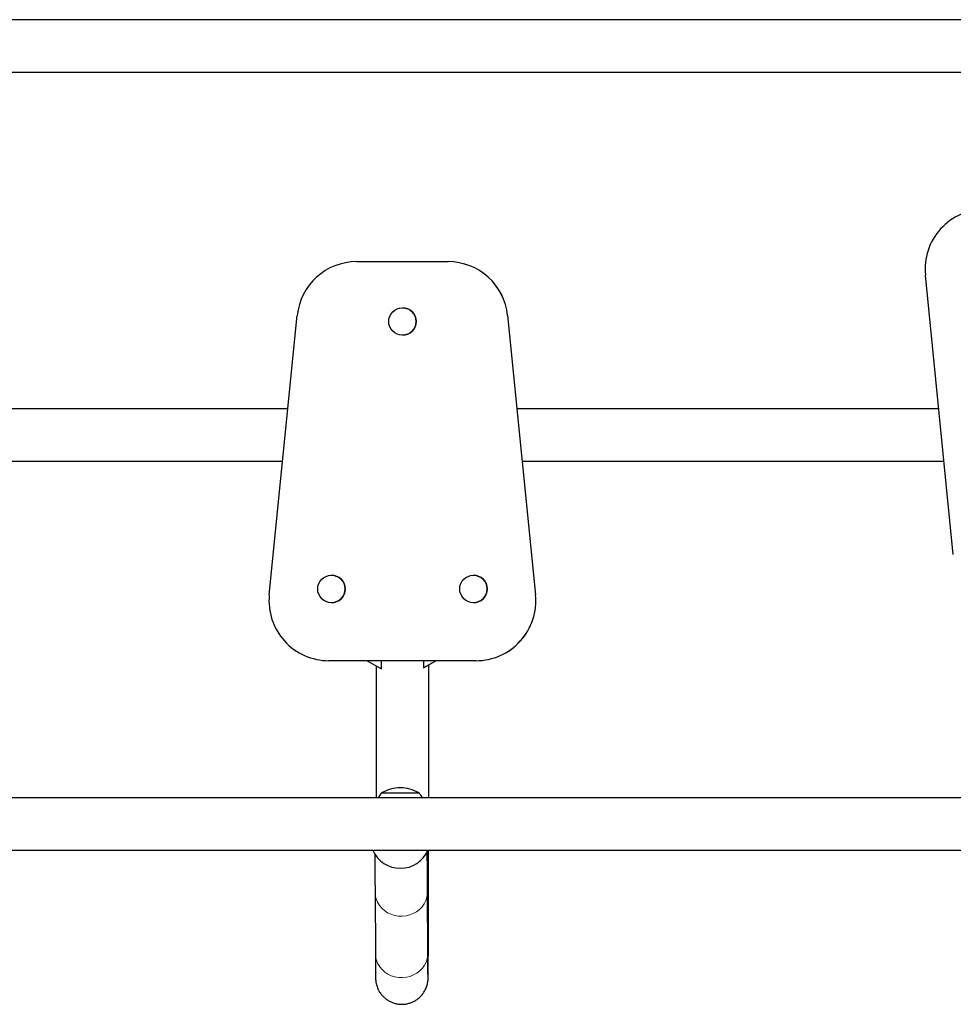
# Model space of a CAD drawing. Extents: x -73 to 649, y -9 to 622.
# Drawn here: x 410 to 434, y 250 to 275 of the extents above; entities that cross this region are included whole.
import ezdxf

# ---------------------------------------------------------------- set-up
doc = ezdxf.new("R2010")
doc.units = 0
doc.header["$LTSCALE"] = 0.125
doc.header["$MEASUREMENT"] = 0
doc.layers.add('CONTOUR', color=7, linetype='CONTINUOUS')

msp = doc.modelspace()

# ---------------------------------------------------------------- linework, layer by layer
at = {"layer": 'CONTOUR', "lineweight": 25}
for p, q in [((500.32049, 274.69065), (405.3705, 274.69065)), ((405.3705, 273.37565), (500.32049, 273.37565)), ((418.84899, 268.6269), (421.13402, 268.6269)), ((421.13402, 268.6269), (421.13428, 268.6269)), ((433.79396, 261.29014), (433.09397, 268.29014)), ((416.65644, 260.27616), (417.35644, 267.27616)), ((419.99151, 267.4707), (419.99141, 267.4707)), ((422.62657, 267.27616), (423.32657, 260.27616)), ((422.62684, 267.27616), (423.32683, 260.27616)), ((422.62788, 267.27616), (423.32788, 260.27616)), ((422.62814, 267.27616), (423.32814, 260.27616)), ((419.99141, 266.7831), (419.99151, 266.7831)), ((417.12289, 264.94065), (406.89922, 264.94065)), ((433.42891, 264.94065), (422.86169, 264.94065)), ((406.89922, 263.62565), (416.99139, 263.62565)), ((422.99319, 263.62565), (433.56041, 263.62565)), ((418.21268, 260.76751), (418.21258, 260.76751)), ((421.77033, 260.76751), (421.77024, 260.76751)), ((418.21258, 260.07991), (418.21268, 260.07991)), ((421.77024, 260.07991), (421.77033, 260.07991)), ((421.83402, 258.6269), (418.14899, 258.6269)), ((419.1123, 258.6269), (419.46424, 258.42371)), ((419.46424, 258.42371), (419.46424, 258.6269)), ((420.5219, 258.45063), (420.8272, 258.6269)), ((420.5219, 258.6269), (420.5219, 258.45063)), ((420.52479, 258.452), (420.82772, 258.6269)), ((421.83402, 258.6269), (421.83428, 258.6269)), ((419.46424, 258.42371), (419.46475, 258.42371)), ((420.5219, 258.45063), (420.52242, 258.45063)), ((500.32054, 255.19065), (405.37049, 255.19065)), ((419.47049, 255.3144), (420.40799, 255.3144)), ((405.37049, 253.87565), (500.32054, 253.87565)), ((419.94084, 253.42371), (419.94123, 253.42371)), ((419.30609, 252.82671), (419.3138, 251.28691)), ((420.62878, 251.29349), (420.62108, 252.83328))]:
    msp.add_line(p, q, dxfattribs=at)
at = {"layer": 'CONTOUR', "lineweight": 18}
for p, q in [((422.62657, 267.27616), (422.62684, 267.27616)), ((422.62684, 267.27616), (422.62788, 267.27616)), ((422.62788, 267.27616), (422.62814, 267.27616)), ((423.32657, 260.27616), (423.32683, 260.27616)), ((423.32683, 260.27616), (423.32788, 260.27616)), ((423.32788, 260.27616), (423.32814, 260.27616))]:
    msp.add_line(p, q, dxfattribs=at)
at = {"layer": 'CONTOUR', "lineweight": 18, "flags": 128}
for points in [[(419.30609, 252.82999), (419.31302, 252.74164), (419.33381, 252.65517), (419.36803, 252.57242), (419.41494, 252.49516), (419.47355, 252.42504), (419.5426, 252.36356), (419.62062, 252.31201), (419.70595, 252.2715), (419.79677, 252.24289), (419.89115, 252.2268), (419.98707, 252.22357), (420.08249, 252.23326), (420.17538, 252.25566), (420.26375, 252.29031), (420.34573, 252.33646), (420.41956, 252.39313), (420.48367, 252.45911), (420.5367, 252.533), (420.57751, 252.61322), (420.60524, 252.69805), (420.61929, 252.7857), (420.62108, 252.83335)], [(419.31379, 251.2902), (419.32072, 251.20185), (419.34152, 251.11537), (419.37573, 251.03263), (419.42265, 250.95537), (419.48125, 250.88525), (419.5503, 250.82376), (419.62832, 250.77221), (419.71365, 250.73171), (419.80447, 250.7031), (419.89885, 250.68701), (419.99477, 250.68377), (420.0902, 250.69346), (420.18308, 250.71587), (420.27146, 250.75052), (420.35343, 250.79667), (420.42726, 250.85334), (420.49137, 250.91932), (420.5444, 250.99321), (420.58521, 251.07342), (420.61294, 251.15826), (420.62699, 251.24591), (420.62878, 251.29349)]]:
    msp.add_lwpolyline(points, dxfattribs=at)
at = {"layer": 'CONTOUR', "lineweight": 25}
for centre in [(419.99141, 267.1269), (418.21258, 260.42371), (421.77024, 260.42371)]:
    msp.add_circle(centre, 0.3438, dxfattribs=at)
for centre, radius, start, end in [((434.58652, 268.4394), 1.5, 90.000069, 185.710648), ((418.84899, 267.1269), 1.5, 90.00005, 174.289481), ((421.13402, 267.1269), 1.5, 5.710527, 89.999942), ((421.13428, 267.1269), 1.5, 5.710527, 89.999942), ((421.13532, 267.1269), 1.5, 5.710527, 89.999942), ((421.13559, 267.1269), 1.5, 5.710527, 89.999942), ((419.99151, 267.1269), 0.3438, 270.000092, 89.999908), ((418.21268, 260.42371), 0.3438, 270.000092, 89.999908), ((421.77033, 260.42371), 0.3438, 270.000092, 89.999908), ((418.14899, 260.1269), 1.5, 174.289355, 269.999928), ((421.83402, 260.1269), 1.5, 270.000069, 5.710648), ((421.83428, 260.1269), 1.5, 270.000069, 5.710648), ((421.83532, 260.1269), 1.5, 270.000069, 5.710648), ((421.83558, 260.1269), 1.5, 270.000069, 5.710648), ((419.93924, 254.49799), 0.94141, 90, 119.862834), ((419.93924, 254.49799), 0.94141, 60.137166, 90), ((420.04864, 254.81244), 0.76565, 139.034755, 150.397872), ((419.82984, 254.81244), 0.76565, 29.602128, 40.965245), ((419.94084, 254.1737), 0.75, 203.416127, 336.583873), ((419.94123, 254.1737), 0.75, 270.000031, 336.583856)]:
    msp.add_arc(centre, radius, start, end, dxfattribs=at)
for points, knots in [([(419.3369, 258.49722), (419.3369, 258.39567), (419.33688, 258.18903), (419.33683, 257.87812), (419.33675, 257.56492), (419.33665, 257.25344), (419.33652, 256.94418), (419.33636, 256.6376), (419.33618, 256.3342), (419.33598, 256.03441), (419.33575, 255.73885), (419.3355, 255.45693), (419.33533, 255.27629), (419.33524, 255.19065)], [0, 0, 0, 0, 0.088929359, 0.180943501, 0.272957494, 0.364971258, 0.456984713, 0.548997773, 0.641010344, 0.733022324, 0.8250336, 0.917044044, 1, 1, 1, 1]), ([(420.65024, 255.19065), (420.6503, 255.24954), (420.65045, 255.40303), (420.65068, 255.65703), (420.65092, 255.95144), (420.65113, 256.2503), (420.65131, 256.55287), (420.65148, 256.85874), (420.65161, 257.16743), (420.65172, 257.47846), (420.65181, 257.79134), (420.65187, 258.10561), (420.6519, 258.35051), (420.6519, 258.49053), (420.6519, 258.52539)], [0, 0, 0, 0, 0.05682187, 0.1481161, 0.23940928, 0.33070157, 0.42199311, 0.51328401, 0.60457439, 0.69586435, 0.78715398, 0.87844335, 0.96973256, 1, 1, 1, 1]), ([(419.29955, 253.79742), (419.29969, 253.78405), (419.30014, 253.74031), (419.30089, 253.65327), (419.30182, 253.53673), (419.30275, 253.40727), (419.30367, 253.266), (419.30458, 253.1126), (419.30539, 252.9656), (419.30589, 252.86676), (419.30609, 252.82671)], [0, 0, 0, 0, 0.06150459, 0.20124685, 0.34141484, 0.48185204, 0.62246722, 0.76320455, 0.90402844, 1, 1, 1, 1]), ([(419.3138, 251.28691), (419.3139, 251.26587), (419.31422, 251.20473), (419.31474, 251.11226), (419.31537, 251.01344), (419.31601, 250.92647), (419.31667, 250.85118), (419.31734, 250.78748), (419.31802, 250.73513), (419.31881, 250.69237), (419.31946, 250.6668), (419.32051, 250.64365), (419.32157, 250.62713), (419.32309, 250.60968), (419.32533, 250.58975), (419.32926, 250.56305), (419.33608, 250.52803), (419.34759, 250.48339), (419.36623, 250.42921), (419.39375, 250.36879), (419.43063, 250.30643), (419.47687, 250.24528), (419.53241, 250.18766), (419.59643, 250.13589), (419.66771, 250.09183), (419.74489, 250.05685), (419.82649, 250.03193), (419.91335, 250.01733), (420.00289, 250.01457), (420.09217, 250.02425), (420.17625, 250.04498), (420.25416, 250.07526), (420.3252, 250.11365), (420.38882, 250.15867), (420.44467, 250.20886), (420.49255, 250.2627), (420.53244, 250.31859), (420.56447, 250.37477), (420.58889, 250.42897), (420.6062, 250.47836), (420.61755, 250.5204), (420.62456, 250.55413), (420.62883, 250.58051), (420.63144, 250.60117), (420.6331, 250.61791), (420.63421, 250.63226), (420.63501, 250.6456), (420.63565, 250.65982), (420.63634, 250.68066), (420.63699, 250.71056), (420.63772, 250.75778), (420.63841, 250.81622), (420.63909, 250.88759), (420.63975, 250.96983), (420.64039, 251.06347), (420.64102, 251.16861), (420.64164, 251.28519), (420.64224, 251.41311), (420.64283, 251.55221), (420.64342, 251.7023), (420.64398, 251.86315), (420.64454, 252.03455), (420.64508, 252.21622), (420.6456, 252.40789), (420.64611, 252.60928), (420.6466, 252.82006), (420.64707, 253.03995), (420.64753, 253.26847), (420.64796, 253.50577), (420.64831, 253.70818), (420.6485, 253.8342), (420.64857, 253.87565)], [0, 0, 0, 0, 0.01349398, 0.03920797, 0.06494278, 0.09071838, 0.11656127, 0.14252425, 0.16872671, 0.19549712, 0.22414706, 0.23437244, 0.24064644, 0.24444924, 0.24779577, 0.25098589, 0.25422258, 0.25809374, 0.26295889, 0.26850099, 0.27440329, 0.28066406, 0.28719107, 0.29389115, 0.30070065, 0.30757943, 0.314502, 0.32145141, 0.32900081, 0.33627441, 0.34328574, 0.35005919, 0.35660703, 0.36293261, 0.36903155, 0.37489149, 0.38048986, 0.38578706, 0.39070821, 0.39510988, 0.3988255, 0.40192605, 0.40475197, 0.40770738, 0.41107664, 0.41533202, 0.42112162, 0.42954408, 0.44298481, 0.47063611, 0.49643495, 0.52389214, 0.55031556, 0.57636768, 0.6022541, 0.62805344, 0.65380217, 0.67951934, 0.70521576, 0.73089794, 0.75657002, 0.78223471, 0.80789388, 0.83354883, 0.85920051, 0.88484959, 0.91049661, 0.93614195, 0.96178592, 0.98742876, 1, 1, 1, 1]), ([(420.62108, 252.83328), (420.62092, 252.86445), (420.62046, 252.95492), (420.6197, 253.09591), (420.61878, 253.25233), (420.61785, 253.39692), (420.61691, 253.52966), (420.61596, 253.65093), (420.61501, 253.75888), (420.61436, 253.8273), (420.61403, 253.85635), (420.61402, 253.8571)], [0, 0, 0, 0, 0.06949185, 0.20170043, 0.33394057, 0.46623304, 0.59859684, 0.73106052, 0.86366877, 0.99649475, 1, 1, 1, 1]), ([(420.6338, 250.71133), (420.6338, 250.71144), (420.63379, 250.71176), (420.6335, 250.72197), (420.6331, 250.74247), (420.63258, 250.77673), (420.632, 250.82486), (420.6314, 250.88674), (420.63078, 250.96168), (420.63016, 251.04919), (420.62955, 251.14901), (420.62909, 251.2329), (420.62883, 251.28311), (420.62878, 251.29349)], [0, 0, 0, 0, 0.03632655, 0.10402237, 0.19013443, 0.29026032, 0.3983847, 0.51039517, 0.62425189, 0.73903512, 0.85431977, 0.96989579, 1, 1, 1, 1])]:
    msp.add_open_spline(points, degree=3, knots=knots, dxfattribs=at)

doc.saveas('drawing.dxf')
